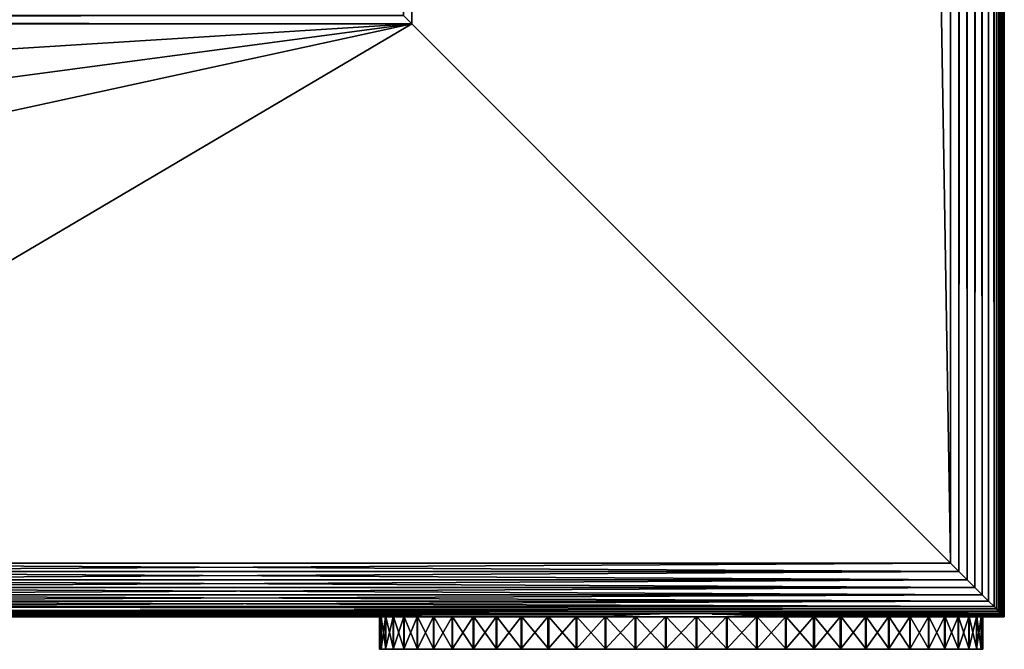
# Model space of a CAD drawing. Extents: x 0 to 451, y 0 to 1621.
# Drawn here: x 384 to 430, y 89 to 118 of the extents above; entities that cross this region are included whole.
import ezdxf

# ---------------------------------------------------------------- set-up
doc = ezdxf.new("R2010")
doc.units = 0
doc.header["$MEASUREMENT"] = 0

msp = doc.modelspace()

# ---------------------------------------------------------------- linework, layer by layer
for points in [[(429.631592, 90.993584, 66.806252), (429.631592, 1620.256958, 66.806252), (429.522491, 91.102661, 66.96946)], [(429.522491, 91.102661, 66.96946), (429.631592, 1620.256958, 66.806252), (429.522491, 1620.147949, 66.96946)], [(429.631592, 1620.256958, 39.193748), (429.631592, 90.993584, 39.193748), (429.522491, 91.102661, 39.03054)], [(429.631592, 1620.256958, 39.193748), (429.522491, 91.102661, 39.03054), (429.522491, 1620.147949, 39.03054)], [(429.727509, 90.897682, 66.634979), (429.727509, 1620.353027, 66.634979), (429.631592, 90.993584, 66.806252)], [(429.631592, 90.993584, 66.806252), (429.727509, 1620.353027, 66.634979), (429.631592, 1620.256958, 66.806252)], [(429.727509, 1620.353027, 39.365021), (429.727509, 90.897682, 39.365021), (429.631592, 90.993584, 39.193748)], [(429.727509, 1620.353027, 39.365021), (429.631592, 90.993584, 39.193748), (429.631592, 1620.256958, 39.193748)], [(429.809692, 90.815483, 66.456711), (429.809692, 1620.435059, 66.456711), (429.727509, 90.897682, 66.634979)], [(429.727509, 90.897682, 66.634979), (429.809692, 1620.435059, 66.456711), (429.727509, 1620.353027, 66.634979)], [(429.809692, 1620.435059, 39.543289), (429.809692, 90.815483, 39.543289), (429.727509, 90.897682, 39.365021)], [(429.809692, 1620.435059, 39.543289), (429.727509, 90.897682, 39.365021), (429.727509, 1620.353027, 39.365021)], [(429.877594, 90.747543, 66.272537), (429.877594, 1620.503052, 66.272537), (429.809692, 90.815483, 66.456711)], [(429.809692, 90.815483, 66.456711), (429.877594, 1620.503052, 66.272537), (429.809692, 1620.435059, 66.456711)], [(429.877594, 1620.503052, 39.727459), (429.877594, 90.747543, 39.727459), (429.809692, 90.815483, 39.543289)], [(429.877594, 1620.503052, 39.727459), (429.809692, 90.815483, 39.543289), (429.809692, 1620.435059, 39.543289)], [(429.930908, 90.694252, 66.083611), (429.930908, 1620.55603, 66.083611), (429.877594, 90.747543, 66.272537)], [(429.877594, 90.747543, 66.272537), (429.930908, 1620.55603, 66.083611), (429.877594, 1620.503052, 66.272537)], [(429.930908, 1620.55603, 39.916389), (429.930908, 90.694252, 39.916389), (429.877594, 90.747543, 39.727459)], [(429.930908, 1620.55603, 39.916389), (429.877594, 90.747543, 39.727459), (429.877594, 1620.503052, 39.727459)], [(429.969208, 90.655983, 65.89109), (429.969208, 1620.593994, 65.89109), (429.930908, 90.694252, 66.083611)], [(429.930908, 90.694252, 66.083611), (429.969208, 1620.593994, 65.89109), (429.930908, 1620.55603, 66.083611)], [(429.969208, 1620.593994, 40.10891), (429.969208, 90.655983, 40.10891), (429.930908, 90.694252, 39.916389)], [(429.969208, 1620.593994, 40.10891), (429.930908, 90.694252, 39.916389), (429.930908, 1620.55603, 39.916389)], [(429.99231, 90.632919, 65.696152), (429.99231, 1620.618042, 65.696152), (429.969208, 90.655983, 65.89109)], [(429.969208, 90.655983, 65.89109), (429.99231, 1620.618042, 65.696152), (429.969208, 1620.593994, 65.89109)], [(429.99231, 1620.618042, 40.303848), (429.99231, 90.632919, 40.303848), (429.969208, 90.655983, 40.10891)], [(429.99231, 1620.618042, 40.303848), (429.969208, 90.655983, 40.10891), (429.969208, 1620.593994, 40.10891)], [(430, 90.625168, 65.5), (430, 1620.625, 65.5), (429.99231, 90.632919, 65.696152)], [(429.99231, 90.632919, 65.696152), (430, 1620.625, 65.5), (429.99231, 1620.618042, 65.696152)], [(430, 1620.625, 40.5), (430, 90.625168, 40.5), (429.99231, 90.632919, 40.303848)], [(430, 1620.625, 40.5), (429.99231, 90.632919, 40.303848), (429.99231, 1620.618042, 40.303848)], [(430, 1620.625, 40.5), (430, 1620.625, 65.5), (430, 90.625168, 40.5)], [(430, 90.625168, 40.5), (430, 1620.625, 65.5), (430, 90.625168, 65.5)], [(429.267792, 91.357407, 67.267769), (429.267792, 1619.892944, 67.267769), (428.969513, 1619.594971, 67.522537)], [(429.267792, 1619.892944, 38.732231), (429.267792, 91.357407, 38.732231), (428.969513, 91.655731, 38.477459)], [(429.267792, 1619.892944, 38.732231), (428.969513, 91.655731, 38.477459), (428.969513, 1619.594971, 38.477459)], [(429.522491, 91.102661, 66.96946), (429.522491, 1620.147949, 66.96946), (429.267792, 1619.892944, 67.267769)], [(429.522491, 1620.147949, 39.03054), (429.522491, 91.102661, 39.03054), (429.267792, 91.357407, 38.732231)], [(429.522491, 1620.147949, 39.03054), (429.267792, 91.357407, 38.732231), (429.267792, 1619.892944, 38.732231)], [(429.522491, 91.102661, 66.96946), (429.267792, 1619.892944, 67.267769), (429.267792, 91.357407, 67.267769)], [(428.969513, 91.655731, 67.522537), (428.969513, 1619.594971, 67.522537), (428.63501, 1619.26001, 67.727524)], [(428.969513, 1619.594971, 38.477459), (428.969513, 91.655731, 38.477459), (428.63501, 91.990227, 38.27248)], [(428.969513, 1619.594971, 38.477459), (428.63501, 91.990227, 38.27248), (428.63501, 1619.26001, 38.27248)], [(429.267792, 91.357407, 67.267769), (428.969513, 1619.594971, 67.522537), (428.969513, 91.655731, 67.522537)], [(428.272491, 92.352631, 67.87764), (428.272491, 1618.897949, 67.87764), (427.891113, 1618.515991, 67.969223)], [(428.272491, 1618.897949, 38.12236), (428.272491, 92.352631, 38.12236), (427.891113, 92.7341, 38.030781)], [(428.272491, 1618.897949, 38.12236), (427.891113, 92.7341, 38.030781), (427.891113, 1618.515991, 38.030781)], [(428.63501, 91.990227, 67.727524), (428.63501, 1619.26001, 67.727524), (428.272491, 1618.897949, 67.87764)], [(428.63501, 1619.26001, 38.27248), (428.63501, 91.990227, 38.27248), (428.272491, 92.352631, 38.12236)], [(428.63501, 1619.26001, 38.27248), (428.272491, 92.352631, 38.12236), (428.272491, 1618.897949, 38.12236)], [(428.63501, 91.990227, 67.727524), (428.272491, 1618.897949, 67.87764), (428.272491, 92.352631, 67.87764)], [(428.969513, 91.655731, 67.522537), (428.63501, 1619.26001, 67.727524), (428.63501, 91.990227, 67.727524)], [(427.891113, 92.7341, 67.969223), (427.891113, 1618.515991, 67.969223), (427.5, 1618.125, 68)], [(427.891113, 1618.515991, 38.030781), (427.891113, 92.7341, 38.030781), (427.5, 93.12516, 38)], [(427.891113, 1618.515991, 38.030781), (427.5, 93.12516, 38), (427.5, 1618.125, 38)], [(428.272491, 92.352631, 67.87764), (427.891113, 1618.515991, 67.969223), (427.891113, 92.7341, 67.969223)], [(427.5, 93.12516, 68), (427.5, 1618.125, 68), (402.5, 118.125198, 68)], [(402.5, 118.125198, 68), (427.5, 1618.125, 68), (402.5, 1593.125, 68)], [(427.5, 93.12516, 38), (402.5, 1593.125, 38), (427.5, 1618.125, 38)], [(427.891113, 92.7341, 67.969223), (427.5, 1618.125, 68), (427.5, 93.12516, 68)], [(402.108887, 1592.734009, 67.969223), (402.5, 118.125198, 68), (402.5, 1593.125, 68)], [(402.108887, 118.516296, 38.030781), (402.5, 1593.125, 38), (402.5, 118.125198, 38)], [(402.5, 118.125198, 38), (402.5, 1593.125, 38), (427.5, 93.12516, 38)], [(402.108887, 1592.734009, 67.969223), (402.108887, 118.516296, 67.969223), (402.5, 118.125198, 68)], [(402.5, 118.125198, 38), (27.499969, 118.125198, 38), (27.891069, 118.516296, 38.030781)], [(402.108887, 118.516296, 67.969223), (27.891069, 118.516296, 67.969223), (27.499969, 118.125198, 68)], [(402.108887, 118.516296, 67.969223), (27.499969, 118.125198, 68), (402.5, 118.125198, 68)], [(402.5, 118.125198, 38), (27.891069, 118.516296, 38.030781), (402.108887, 118.516296, 38.030781)], [(427.5, 93.12516, 39.5), (402.5, 118.125198, 39.5), (2.499998, 93.12516, 39.5)], [(2.499998, 93.12516, 39.5), (402.5, 118.125198, 39.5), (27.499969, 118.125198, 39.5)], [(402.5, 118.125198, 38), (215, 93.12516, 38), (27.499969, 118.125198, 38)], [(27.499969, 118.125198, 68), (215, 93.12516, 68), (402.5, 118.125198, 68)], [(402.5, 118.125198, 38), (287.526703, 93.12516, 38), (215, 93.12516, 38)], [(402.5, 118.125198, 68), (215, 93.12516, 68), (287.526703, 93.12516, 68)], [(360.053314, 93.12516, 38), (287.526703, 93.12516, 38), (402.5, 118.125198, 38)], [(402.5, 118.125198, 68), (287.526703, 93.12516, 68), (360.053314, 93.12516, 68)], [(402.5, 118.125198, 38), (427.5, 93.12516, 38), (360.053314, 93.12516, 38)], [(360.053314, 93.12516, 68), (427.5, 93.12516, 68), (402.5, 118.125198, 68)], [(427.5, 93.12516, 68), (360.053314, 93.12516, 68), (360.053314, 92.7341, 67.969223)], [(427.5, 93.12516, 68), (360.053314, 92.7341, 67.969223), (427.891113, 92.7341, 67.969223)], [(427.891113, 92.7341, 38.030781), (360.053314, 92.7341, 38.030781), (360.053314, 93.12516, 38)], [(427.891113, 92.7341, 38.030781), (360.053314, 93.12516, 38), (427.5, 93.12516, 38)], [(427.891113, 92.7341, 67.969223), (360.053314, 92.7341, 67.969223), (360.053314, 92.352631, 67.87764)], [(427.891113, 92.7341, 67.969223), (360.053314, 92.352631, 67.87764), (428.272491, 92.352631, 67.87764)], [(428.272491, 92.352631, 38.12236), (360.053314, 92.352631, 38.12236), (360.053314, 92.7341, 38.030781)], [(428.272491, 92.352631, 38.12236), (360.053314, 92.7341, 38.030781), (427.891113, 92.7341, 38.030781)], [(428.272491, 92.352631, 67.87764), (360.053314, 92.352631, 67.87764), (360.053314, 91.990227, 67.727524)], [(428.272491, 92.352631, 67.87764), (360.053314, 91.990227, 67.727524), (428.63501, 91.990227, 67.727524)], [(428.63501, 91.990227, 38.27248), (360.053314, 91.990227, 38.27248), (360.053314, 92.352631, 38.12236)], [(428.63501, 91.990227, 38.27248), (360.053314, 92.352631, 38.12236), (428.272491, 92.352631, 38.12236)], [(428.63501, 91.990227, 67.727524), (360.053314, 91.990227, 67.727524), (360.053314, 91.655731, 67.522537)], [(428.63501, 91.990227, 67.727524), (360.053314, 91.655731, 67.522537), (428.969513, 91.655731, 67.522537)], [(428.969513, 91.655731, 38.477459), (360.053314, 91.655731, 38.477459), (360.053314, 91.990227, 38.27248)], [(428.969513, 91.655731, 38.477459), (360.053314, 91.990227, 38.27248), (428.63501, 91.990227, 38.27248)], [(428.969513, 91.655731, 67.522537), (360.053314, 91.655731, 67.522537), (360.053314, 91.357407, 67.267769)], [(428.969513, 91.655731, 67.522537), (360.053314, 91.357407, 67.267769), (429.267792, 91.357407, 67.267769)], [(429.267792, 91.357407, 38.732231), (360.053314, 91.357407, 38.732231), (360.053314, 91.655731, 38.477459)], [(429.267792, 91.357407, 38.732231), (360.053314, 91.655731, 38.477459), (428.969513, 91.655731, 38.477459)], [(429.267792, 91.357407, 67.267769), (360.053314, 91.357407, 67.267769), (360.053314, 91.102661, 66.96946)], [(429.267792, 91.357407, 67.267769), (360.053314, 91.102661, 66.96946), (429.522491, 91.102661, 66.96946)], [(429.522491, 91.102661, 39.03054), (360.053314, 91.102661, 39.03054), (360.053314, 91.357407, 38.732231)], [(429.522491, 91.102661, 39.03054), (360.053314, 91.357407, 38.732231), (429.267792, 91.357407, 38.732231)], [(429.522491, 91.102661, 66.96946), (360.053314, 91.102661, 66.96946), (429.631592, 90.993584, 66.806252)], [(429.631592, 90.993584, 66.806252), (360.053314, 91.102661, 66.96946), (360.053314, 90.897682, 66.634979)], [(429.631592, 90.993584, 39.193748), (360.053314, 90.897682, 39.365021), (360.053314, 91.102661, 39.03054)], [(429.631592, 90.993584, 39.193748), (360.053314, 91.102661, 39.03054), (429.522491, 91.102661, 39.03054)], [(429.631592, 90.993584, 66.806252), (360.053314, 90.897682, 66.634979), (429.727509, 90.897682, 66.634979)], [(429.727509, 90.897682, 39.365021), (360.053314, 90.897682, 39.365021), (429.631592, 90.993584, 39.193748)], [(287.526703, 90.625168, 65.5), (401.377808, 90.625168, 54.639561), (360.053314, 90.625168, 65.5)], [(360.053314, 90.625168, 40.5), (401.398407, 90.625168, 52.41151), (287.526703, 90.625168, 40.5)], [(287.526703, 90.625168, 65.5), (287.526703, 90.625168, 40.5), (401.377808, 90.625168, 54.639561)], [(401.377808, 90.625168, 54.639561), (287.526703, 90.625168, 40.5), (401.398407, 90.625168, 52.41151)], [(415.287506, 90.793488, 66.401711), (429.727509, 90.897682, 66.634979), (360.053314, 90.897682, 66.634979)], [(415.287506, 90.793488, 66.401711), (360.053314, 90.897682, 66.634979), (413.381805, 90.747543, 66.272537)], [(413.381805, 90.747543, 66.272537), (360.053314, 90.897682, 66.634979), (360.053314, 90.747543, 66.272537)], [(429.727509, 90.897682, 39.365021), (415.004486, 90.774117, 39.650002), (360.053314, 90.897682, 39.365021)], [(360.053314, 90.897682, 39.365021), (415.004486, 90.774117, 39.650002), (413.563995, 90.747543, 39.727459)], [(360.053314, 90.897682, 39.365021), (413.563995, 90.747543, 39.727459), (360.053314, 90.747543, 39.727459)], [(413.381805, 90.747543, 66.272537), (360.053314, 90.747543, 66.272537), (411.518494, 90.655983, 65.89109)], [(411.518494, 90.655983, 65.89109), (360.053314, 90.747543, 66.272537), (360.053314, 90.655983, 65.89109)], [(360.053314, 90.747543, 39.727459), (413.563995, 90.747543, 39.727459), (411.529785, 90.655983, 40.10891)], [(360.053314, 90.747543, 39.727459), (411.529785, 90.655983, 40.10891), (360.053314, 90.655983, 40.10891)], [(360.053314, 90.655983, 65.89109), (360.053314, 90.625168, 65.5), (410.3125, 90.625168, 65.5)], [(411.518494, 90.655983, 65.89109), (360.053314, 90.655983, 65.89109), (410.433289, 90.62558, 65.544617)], [(410.433289, 90.62558, 65.544617), (360.053314, 90.655983, 65.89109), (410.3125, 90.625168, 65.5)], [(360.053314, 90.655983, 40.10891), (411.529785, 90.655983, 40.10891), (410.3125, 90.625168, 40.5)], [(360.053314, 90.655983, 40.10891), (410.3125, 90.625168, 40.5), (360.053314, 90.625168, 40.5)], [(404.975311, 90.625168, 61.816368), (406.544708, 90.625168, 63.33102), (360.053314, 90.625168, 65.5)], [(360.053314, 90.625168, 65.5), (406.544708, 90.625168, 63.33102), (408.339691, 90.625168, 64.569923)], [(360.053314, 90.625168, 65.5), (408.339691, 90.625168, 64.569923), (410.3125, 90.625168, 65.5)], [(360.053314, 90.625168, 65.5), (401.377808, 90.625168, 54.639561), (401.638214, 90.625168, 56.116791)], [(401.638214, 90.625168, 56.116791), (402.674103, 90.625168, 58.127819), (360.053314, 90.625168, 65.5)], [(360.053314, 90.625168, 65.5), (402.674103, 90.625168, 58.127819), (403.673492, 90.625168, 60.066399)], [(360.053314, 90.625168, 65.5), (403.673492, 90.625168, 60.066399), (404.975311, 90.625168, 61.816368)], [(410.3125, 90.625168, 40.5), (408.269287, 90.625168, 41.470879), (360.053314, 90.625168, 40.5)], [(360.053314, 90.625168, 40.5), (408.269287, 90.625168, 41.470879), (406.419403, 90.625168, 42.772789)], [(360.053314, 90.625168, 40.5), (406.419403, 90.625168, 42.772789), (404.829987, 90.625168, 44.334358)], [(401.76709, 90.625168, 50.214081), (401.398407, 90.625168, 52.41151), (360.053314, 90.625168, 40.5)], [(404.829987, 90.625168, 44.334358), (403.504303, 90.625168, 46.125221), (360.053314, 90.625168, 40.5)], [(360.053314, 90.625168, 40.5), (403.504303, 90.625168, 46.125221), (402.474915, 90.625168, 48.10133)], [(360.053314, 90.625168, 40.5), (402.474915, 90.625168, 48.10133), (401.76709, 90.625168, 50.214081)], [(401.069794, 90.625168, 51.60363), (401.069794, 89.125221, 51.60363), (401, 89.125221, 53.020088)], [(401.069794, 90.625168, 51.60363), (401, 89.125221, 53.020088), (401, 90.625168, 53.020088)], [(401, 90.625168, 53.020088), (401, 89.125221, 53.020088), (401.073914, 89.125221, 54.43634)], [(401, 90.625168, 53.020088), (401.073914, 89.125221, 54.43634), (401.073914, 90.625168, 54.43634)], [(401.282501, 90.625168, 50.2015), (401.282501, 89.125221, 50.2015), (401.069794, 89.125221, 51.60363)], [(401.282501, 90.625168, 50.2015), (401.069794, 89.125221, 51.60363), (401.069794, 90.625168, 51.60363)], [(401.073914, 90.625168, 54.43634), (401.073914, 89.125221, 54.43634), (401.290588, 89.125221, 55.837849)], [(401.073914, 90.625168, 54.43634), (401.290588, 89.125221, 55.837849), (401.290588, 90.625168, 55.837849)], [(401.635986, 90.625168, 48.828091), (401.635986, 89.125221, 48.828091), (401.282501, 89.125221, 50.2015)], [(401.635986, 90.625168, 48.828091), (401.282501, 89.125221, 50.2015), (401.282501, 90.625168, 50.2015)], [(401.290588, 90.625168, 55.837849), (401.290588, 89.125221, 55.837849), (401.648102, 89.125221, 57.210251)], [(401.290588, 90.625168, 55.837849), (401.648102, 89.125221, 57.210251), (401.648102, 90.625168, 57.210251)], [(402.126709, 90.625168, 47.49749), (402.126709, 89.125221, 47.49749), (401.635986, 89.125221, 48.828091)], [(402.126709, 90.625168, 47.49749), (401.635986, 89.125221, 48.828091), (401.635986, 90.625168, 48.828091)], [(401.638214, 90.625168, 56.116791), (402.003601, 90.625168, 56.052368), (402.674103, 90.625168, 58.127819)], [(401.648102, 90.625168, 57.210251), (401.648102, 89.125221, 57.210251), (402.142487, 89.125221, 58.53944)], [(401.648102, 90.625168, 57.210251), (402.142487, 89.125221, 58.53944), (402.142487, 90.625168, 58.53944)], [(402.74939, 90.625168, 46.223351), (402.74939, 89.125221, 46.223351), (402.126709, 89.125221, 47.49749)], [(402.74939, 90.625168, 46.223351), (402.126709, 89.125221, 47.49749), (402.126709, 90.625168, 47.49749)], [(402.142487, 90.625168, 58.53944), (402.142487, 89.125221, 58.53944), (402.76889, 89.125221, 59.81179)], [(402.142487, 90.625168, 58.53944), (402.76889, 89.125221, 59.81179), (402.76889, 90.625168, 59.81179)], [(403.497803, 90.625168, 45.018742), (403.497803, 89.125221, 45.018742), (402.74939, 89.125221, 46.223351)], [(403.497803, 90.625168, 45.018742), (402.74939, 89.125221, 46.223351), (402.74939, 90.625168, 46.223351)], [(402.76889, 90.625168, 59.81179), (402.76889, 89.125221, 59.81179), (403.520813, 89.125221, 61.01424)], [(402.76889, 90.625168, 59.81179), (403.520813, 89.125221, 61.01424), (403.520813, 90.625168, 61.01424)], [(404.364288, 90.625168, 43.896042), (404.364288, 89.125221, 43.896042), (403.497803, 89.125221, 45.018742)], [(404.364288, 90.625168, 43.896042), (403.497803, 89.125221, 45.018742), (403.497803, 90.625168, 45.018742)], [(403.520813, 90.625168, 61.01424), (403.520813, 89.125221, 61.01424), (404.390503, 89.125221, 62.134449)], [(403.520813, 90.625168, 61.01424), (404.390503, 89.125221, 62.134449), (404.390503, 90.625168, 62.134449)], [(405.339905, 90.625168, 42.866749), (405.339905, 89.125221, 42.866749), (404.364288, 89.125221, 43.896042)], [(405.339905, 90.625168, 42.866749), (404.364288, 89.125221, 43.896042), (404.364288, 90.625168, 43.896042)], [(404.390503, 90.625168, 62.134449), (404.390503, 89.125221, 62.134449), (405.368988, 89.125221, 63.160931)], [(404.390503, 90.625168, 62.134449), (405.368988, 89.125221, 63.160931), (405.368988, 90.625168, 63.160931)], [(406.414612, 90.625168, 41.941448), (406.414612, 89.125221, 41.941448), (405.339905, 89.125221, 42.866749)], [(406.414612, 90.625168, 41.941448), (405.339905, 89.125221, 42.866749), (405.339905, 90.625168, 42.866749)], [(405.368988, 90.625168, 63.160931), (405.368988, 89.125221, 63.160931), (406.446411, 89.125221, 64.083153)], [(405.368988, 90.625168, 63.160931), (406.446411, 89.125221, 64.083153), (406.446411, 90.625168, 64.083153)], [(407.577393, 90.625168, 41.12962), (407.577393, 89.125221, 41.12962), (406.414612, 89.125221, 41.941448)], [(407.577393, 90.625168, 41.12962), (406.414612, 89.125221, 41.941448), (406.414612, 90.625168, 41.941448)], [(406.446411, 90.625168, 64.083153), (406.446411, 89.125221, 64.083153), (407.611511, 89.125221, 64.891632)], [(406.446411, 90.625168, 64.083153), (407.611511, 89.125221, 64.891632), (407.611511, 90.625168, 64.891632)], [(408.816406, 90.625168, 40.439602), (408.816406, 89.125221, 40.439602), (407.577393, 89.125221, 41.12962)], [(408.816406, 90.625168, 40.439602), (407.577393, 89.125221, 41.12962), (407.577393, 90.625168, 41.12962)], [(407.611511, 90.625168, 64.891632), (407.611511, 89.125221, 64.891632), (408.852509, 89.125221, 65.578102)], [(407.611511, 90.625168, 64.891632), (408.852509, 89.125221, 65.578102), (408.852509, 90.625168, 65.578102)], [(410.118896, 90.625168, 39.87846), (410.118896, 89.125221, 39.87846), (408.816406, 89.125221, 40.439602)], [(410.118896, 90.625168, 39.87846), (408.816406, 89.125221, 40.439602), (408.816406, 90.625168, 40.439602)], [(408.852509, 90.625168, 65.578102), (408.852509, 89.125221, 65.578102), (410.156586, 89.125221, 66.13549)], [(408.852509, 90.625168, 65.578102), (410.156586, 89.125221, 66.13549), (410.156586, 90.625168, 66.13549)], [(411.471405, 90.625168, 39.451969), (411.471405, 89.125221, 39.451969), (410.118896, 89.125221, 39.87846)], [(411.471405, 90.625168, 39.451969), (410.118896, 89.125221, 39.87846), (410.118896, 90.625168, 39.87846)], [(410.156586, 90.625168, 66.13549), (410.156586, 89.125221, 66.13549), (411.510315, 89.125221, 66.558098)], [(410.156586, 90.625168, 66.13549), (411.510315, 89.125221, 66.558098), (411.510315, 90.625168, 66.558098)], [(412.860107, 90.625168, 39.164501), (412.860107, 89.125221, 39.164501), (411.471405, 89.125221, 39.451969)], [(412.860107, 90.625168, 39.164501), (411.471405, 89.125221, 39.451969), (411.471405, 90.625168, 39.451969)], [(411.510315, 90.625168, 66.558098), (411.510315, 89.125221, 66.558098), (412.899902, 89.125221, 66.841583)], [(411.510315, 90.625168, 66.558098), (412.899902, 89.125221, 66.841583), (412.899902, 90.625168, 66.841583)], [(414.270813, 90.625168, 39.019001), (414.270813, 89.125221, 39.019001), (412.860107, 89.125221, 39.164501)], [(414.270813, 90.625168, 39.019001), (412.860107, 89.125221, 39.164501), (412.860107, 90.625168, 39.164501)], [(412.899902, 90.625168, 66.841583), (412.899902, 89.125221, 66.841583), (414.311005, 89.125221, 66.983032)], [(412.899902, 90.625168, 66.841583), (414.311005, 89.125221, 66.983032), (414.311005, 90.625168, 66.983032)], [(415.688995, 90.625168, 39.01696), (415.688995, 89.125221, 39.01696), (414.270813, 89.125221, 39.019001)], [(415.688995, 90.625168, 39.01696), (414.270813, 89.125221, 39.019001), (414.270813, 90.625168, 39.019001)], [(414.311005, 90.625168, 66.983032), (414.311005, 89.125221, 66.983032), (415.729095, 89.125221, 66.981003)], [(414.311005, 90.625168, 66.983032), (415.729095, 89.125221, 66.981003), (415.729095, 90.625168, 66.981003)], [(429.727509, 90.897682, 39.365021), (416.436005, 90.747543, 39.727459), (415.004486, 90.774117, 39.650002)], [(417.204712, 90.747543, 66.272537), (429.727509, 90.897682, 66.634979), (415.287506, 90.793488, 66.401711)], [(417.100098, 90.625168, 39.158409), (417.100098, 89.125221, 39.158409), (415.688995, 89.125221, 39.01696)], [(417.100098, 90.625168, 39.158409), (415.688995, 89.125221, 39.01696), (415.688995, 90.625168, 39.01696)], [(415.729095, 90.625168, 66.981003), (415.729095, 89.125221, 66.981003), (417.139801, 89.125221, 66.835503)], [(415.729095, 90.625168, 66.981003), (417.139801, 89.125221, 66.835503), (417.139801, 90.625168, 66.835503)], [(429.809692, 90.815483, 39.543289), (416.436005, 90.747543, 39.727459), (429.727509, 90.897682, 39.365021)], [(429.877594, 90.747543, 39.727459), (416.436005, 90.747543, 39.727459), (429.809692, 90.815483, 39.543289)], [(418.981689, 90.705872, 39.86993), (418.858612, 90.638649, 40.184872), (416.436005, 90.747543, 39.727459)], [(418.981689, 90.705872, 39.86993), (416.436005, 90.747543, 39.727459), (429.877594, 90.747543, 39.727459)], [(418.489685, 90.625168, 39.441898), (418.489685, 89.125221, 39.441898), (417.100098, 89.125221, 39.158409)], [(418.489685, 90.625168, 39.441898), (417.100098, 89.125221, 39.158409), (417.100098, 90.625168, 39.158409)], [(417.139801, 90.625168, 66.835503), (417.139801, 89.125221, 66.835503), (418.528595, 89.125221, 66.548027)], [(417.139801, 90.625168, 66.835503), (418.528595, 89.125221, 66.548027), (418.528595, 90.625168, 66.548027)], [(417.204712, 90.747543, 66.272537), (429.809692, 90.815483, 66.456711), (429.727509, 90.897682, 66.634979)], [(429.877594, 90.747543, 66.272537), (429.809692, 90.815483, 66.456711), (417.204712, 90.747543, 66.272537)], [(419.067902, 90.655983, 65.89109), (429.877594, 90.747543, 66.272537), (417.204712, 90.747543, 66.272537)], [(419.843414, 90.625168, 39.864498), (419.843414, 89.125221, 39.864498), (418.489685, 89.125221, 39.441898)], [(419.843414, 90.625168, 39.864498), (418.489685, 89.125221, 39.441898), (418.489685, 90.625168, 39.441898)], [(418.528595, 90.625168, 66.548027), (418.528595, 89.125221, 66.548027), (419.881104, 89.125221, 66.121536)], [(418.528595, 90.625168, 66.548027), (419.881104, 89.125221, 66.121536), (419.881104, 90.625168, 66.121536)], [(419.643097, 90.655678, 40.110722), (418.981689, 90.705872, 39.86993), (429.877594, 90.747543, 39.727459)], [(419.067902, 90.655983, 65.89109), (429.930908, 90.694252, 66.083611), (429.877594, 90.747543, 66.272537)], [(429.969208, 90.655983, 65.89109), (429.930908, 90.694252, 66.083611), (419.067902, 90.655983, 65.89109)], [(429.969208, 90.655983, 65.89109), (419.067902, 90.655983, 65.89109), (429.99231, 90.632919, 65.696152)], [(429.99231, 90.632919, 65.696152), (419.067902, 90.655983, 65.89109), (420.273987, 90.625168, 65.5)], [(429.930908, 90.694252, 39.916389), (419.643097, 90.655678, 40.110722), (429.877594, 90.747543, 39.727459)], [(429.969208, 90.655983, 40.10891), (419.643097, 90.655678, 40.110722), (429.930908, 90.694252, 39.916389)], [(429.969208, 90.655983, 40.10891), (420.391205, 90.627907, 40.383049), (419.643097, 90.655678, 40.110722)], [(421.147491, 90.625168, 40.421902), (421.147491, 89.125221, 40.421902), (419.843414, 89.125221, 39.864498)], [(421.147491, 90.625168, 40.421902), (419.843414, 89.125221, 39.864498), (419.843414, 90.625168, 39.864498)], [(419.881104, 90.625168, 66.121536), (419.881104, 89.125221, 66.121536), (421.183502, 89.125221, 65.560402)], [(419.881104, 90.625168, 66.121536), (421.183502, 89.125221, 65.560402), (421.183502, 90.625168, 65.560402)], [(429.99231, 90.632919, 65.696152), (420.273987, 90.625168, 65.5), (430, 90.625168, 65.5)], [(420.273987, 90.625168, 65.5), (421.797211, 90.625168, 64.825523), (430, 90.625168, 65.5)], [(420.625092, 90.625168, 40.5), (420.391205, 90.627907, 40.383049), (429.969208, 90.655983, 40.10891)], [(429.99231, 90.632919, 40.303848), (420.625092, 90.625168, 40.5), (429.969208, 90.655983, 40.10891)], [(429.99231, 90.632919, 40.303848), (430, 90.625168, 40.5), (420.625092, 90.625168, 40.5)], [(430, 90.625168, 40.5), (422.487915, 90.625168, 41.641411), (420.625092, 90.625168, 40.5)], [(422.388397, 90.625168, 41.10836), (422.388397, 89.125221, 41.10836), (421.147491, 89.125221, 40.421902)], [(422.388397, 90.625168, 41.10836), (421.147491, 89.125221, 40.421902), (421.147491, 90.625168, 40.421902)], [(421.183502, 90.625168, 65.560402), (421.183502, 89.125221, 65.560402), (422.422485, 89.125221, 64.870377)], [(421.183502, 90.625168, 65.560402), (422.422485, 89.125221, 64.870377), (422.422485, 90.625168, 64.870377)], [(430, 90.625168, 65.5), (421.797211, 90.625168, 64.825523), (423.230988, 90.625168, 63.97739)], [(423.553589, 90.625168, 41.916851), (423.553589, 89.125221, 41.916851), (422.388397, 89.125221, 41.10836)], [(423.553589, 90.625168, 41.916851), (422.388397, 89.125221, 41.10836), (422.388397, 90.625168, 41.10836)], [(422.422485, 90.625168, 64.870377), (422.422485, 89.125221, 64.870377), (423.585297, 89.125221, 64.058548)], [(422.422485, 90.625168, 64.870377), (423.585297, 89.125221, 64.058548), (423.585297, 90.625168, 64.058548)], [(430, 90.625168, 40.5), (424.153687, 90.625168, 43.054932), (422.487915, 90.625168, 41.641411)], [(430, 90.625168, 65.5), (423.230988, 90.625168, 63.97739), (424.380096, 90.625168, 63.013279)], [(424.631012, 90.625168, 42.839069), (424.631012, 89.125221, 42.839069), (423.553589, 89.125221, 41.916851)], [(424.631012, 90.625168, 42.839069), (423.553589, 89.125221, 41.916851), (423.553589, 90.625168, 41.916851)], [(423.585297, 90.625168, 64.058548), (423.585297, 89.125221, 64.058548), (424.660095, 89.125221, 63.133251)], [(423.585297, 90.625168, 64.058548), (424.660095, 89.125221, 63.133251), (424.660095, 90.625168, 63.133251)], [(424.380096, 90.625168, 63.013279), (424.141602, 90.625168, 62.729), (430, 90.625168, 65.5)], [(430, 90.625168, 65.5), (424.141602, 90.625168, 62.729), (425.616791, 90.625168, 61.093578)], [(425.583099, 90.625168, 44.70713), (424.153687, 90.625168, 43.054932), (430, 90.625168, 40.5)], [(425.609497, 90.625168, 43.865551), (425.609497, 89.125221, 43.865551), (424.631012, 89.125221, 42.839069)], [(425.609497, 90.625168, 43.865551), (424.631012, 89.125221, 42.839069), (424.631012, 90.625168, 42.839069)], [(424.660095, 90.625168, 63.133251), (424.660095, 89.125221, 63.133251), (425.635712, 89.125221, 62.103958)], [(424.660095, 90.625168, 63.133251), (425.635712, 89.125221, 62.103958), (425.635712, 90.625168, 62.103958)], [(430, 90.625168, 40.5), (426.742188, 90.625168, 46.558949), (425.583099, 90.625168, 44.70713)], [(426.479187, 90.625168, 44.98576), (426.479187, 89.125221, 44.98576), (425.609497, 89.125221, 43.865551)], [(426.479187, 90.625168, 44.98576), (425.609497, 89.125221, 43.865551), (425.609497, 90.625168, 43.865551)], [(430, 90.625168, 65.5), (425.616791, 90.625168, 61.093578), (426.803009, 90.625168, 59.237881)], [(425.635712, 90.625168, 62.103958), (425.635712, 89.125221, 62.103958), (426.502106, 89.125221, 60.981258)], [(425.635712, 90.625168, 62.103958), (426.502106, 89.125221, 60.981258), (426.502106, 90.625168, 60.981258)], [(427.23111, 90.625168, 46.18821), (427.23111, 89.125221, 46.18821), (426.479187, 89.125221, 44.98576)], [(427.23111, 90.625168, 46.18821), (426.479187, 89.125221, 44.98576), (426.479187, 90.625168, 44.98576)], [(426.502106, 90.625168, 60.981258), (426.502106, 89.125221, 60.981258), (427.25061, 89.125221, 59.776649)], [(426.502106, 90.625168, 60.981258), (427.25061, 89.125221, 59.776649), (427.25061, 90.625168, 59.776649)], [(430, 90.625168, 40.5), (427.60379, 90.625168, 48.566589), (426.742188, 90.625168, 46.558949)], [(426.803009, 90.625168, 59.237881), (427.667999, 90.625168, 57.212399), (430, 90.625168, 65.5)], [(427.857513, 90.625168, 47.46056), (427.857513, 89.125221, 47.46056), (427.23111, 89.125221, 46.18821)], [(427.857513, 90.625168, 47.46056), (427.23111, 89.125221, 46.18821), (427.23111, 90.625168, 46.18821)], [(427.25061, 90.625168, 59.776649), (427.25061, 89.125221, 59.776649), (427.873291, 89.125221, 58.50251)], [(427.25061, 90.625168, 59.776649), (427.873291, 89.125221, 58.50251), (427.873291, 90.625168, 58.50251)], [(428.147308, 90.625168, 50.682579), (427.60379, 90.625168, 48.566589), (430, 90.625168, 40.5)], [(427.667999, 90.625168, 57.212399), (428.188202, 90.625168, 55.072269), (430, 90.625168, 65.5)], [(428.351898, 90.625168, 48.789749), (428.351898, 89.125221, 48.789749), (427.857513, 89.125221, 47.46056)], [(428.351898, 90.625168, 48.789749), (427.857513, 89.125221, 47.46056), (427.857513, 90.625168, 47.46056)], [(427.873291, 90.625168, 58.50251), (427.873291, 89.125221, 58.50251), (428.363892, 89.125221, 57.171909)], [(427.873291, 90.625168, 58.50251), (428.363892, 89.125221, 57.171909), (428.363892, 90.625168, 57.171909)], [(430, 90.625168, 40.5), (428.349396, 90.625168, 52.875729), (428.147308, 90.625168, 50.682579)], [(430, 90.625168, 65.5), (428.188202, 90.625168, 55.072269), (428.349396, 90.625168, 52.875729)], [(430, 90.625168, 65.5), (428.349396, 90.625168, 52.875729), (430, 90.625168, 40.5)], [(428.70929, 90.625168, 50.16214), (428.351898, 89.125221, 48.789749), (428.351898, 90.625168, 48.789749)], [(428.70929, 90.625168, 50.16214), (428.70929, 89.125221, 50.16214), (428.351898, 89.125221, 48.789749)], [(428.363892, 90.625168, 57.171909), (428.363892, 89.125221, 57.171909), (428.717407, 89.125221, 55.7985)], [(428.363892, 90.625168, 57.171909), (428.717407, 89.125221, 55.7985), (428.717407, 90.625168, 55.7985)], [(428.926086, 90.625168, 51.56366), (428.926086, 89.125221, 51.56366), (428.70929, 89.125221, 50.16214)], [(428.926086, 90.625168, 51.56366), (428.70929, 89.125221, 50.16214), (428.70929, 90.625168, 50.16214)], [(428.717407, 90.625168, 55.7985), (428.717407, 89.125221, 55.7985), (428.930206, 89.125221, 54.396358)], [(428.717407, 90.625168, 55.7985), (428.930206, 89.125221, 54.396358), (428.930206, 90.625168, 54.396358)], [(429, 90.625168, 52.979912), (429, 89.125221, 52.979912), (428.926086, 89.125221, 51.56366)], [(429, 90.625168, 52.979912), (428.926086, 89.125221, 51.56366), (428.926086, 90.625168, 51.56366)], [(428.930206, 90.625168, 54.396358), (428.930206, 89.125221, 54.396358), (429, 89.125221, 52.979912)], [(428.930206, 90.625168, 54.396358), (429, 89.125221, 52.979912), (429, 90.625168, 52.979912)], [(403.000885, 89.125221, 52.849491), (401.073914, 89.125221, 54.43634), (401, 89.125221, 53.020088)], [(403.000885, 89.125221, 52.849491), (401, 89.125221, 53.020088), (403.087494, 89.125221, 51.55304)], [(403.087494, 89.125221, 51.55304), (401, 89.125221, 53.020088), (401.069794, 89.125221, 51.60363)], [(403.087494, 89.125221, 51.55304), (401.069794, 89.125221, 51.60363), (403.313812, 89.125221, 50.27356)], [(403.313812, 89.125221, 50.27356), (401.069794, 89.125221, 51.60363), (401.282501, 89.125221, 50.2015)], [(403.054993, 89.125221, 54.14769), (401.290588, 89.125221, 55.837849), (401.073914, 89.125221, 54.43634)], [(403.054993, 89.125221, 54.14769), (401.073914, 89.125221, 54.43634), (403.000885, 89.125221, 52.849491)], [(403.313812, 89.125221, 50.27356), (401.282501, 89.125221, 50.2015), (403.677094, 89.125221, 49.026051)], [(403.677094, 89.125221, 49.026051), (401.282501, 89.125221, 50.2015), (401.635986, 89.125221, 48.828091)], [(403.249115, 89.125221, 55.432449), (401.648102, 89.125221, 57.210251), (401.290588, 89.125221, 55.837849)], [(403.249115, 89.125221, 55.432449), (401.290588, 89.125221, 55.837849), (403.054993, 89.125221, 54.14769)], [(403.677094, 89.125221, 49.026051), (401.635986, 89.125221, 48.828091), (404.173096, 89.125221, 47.825119)], [(404.173096, 89.125221, 47.825119), (401.635986, 89.125221, 48.828091), (402.126709, 89.125221, 47.49749)], [(403.580994, 89.125221, 56.688679), (402.142487, 89.125221, 58.53944), (401.648102, 89.125221, 57.210251)], [(403.580994, 89.125221, 56.688679), (401.648102, 89.125221, 57.210251), (403.249115, 89.125221, 55.432449)], [(404.173096, 89.125221, 47.825119), (402.126709, 89.125221, 47.49749), (404.796112, 89.125221, 46.684872)], [(402.126709, 89.125221, 47.49749), (402.74939, 89.125221, 46.223351), (404.796112, 89.125221, 46.684872)], [(404.046692, 89.125221, 57.901669), (402.76889, 89.125221, 59.81179), (402.142487, 89.125221, 58.53944)], [(404.046692, 89.125221, 57.901669), (402.142487, 89.125221, 58.53944), (403.580994, 89.125221, 56.688679)], [(404.796112, 89.125221, 46.684872), (402.74939, 89.125221, 46.223351), (403.497803, 89.125221, 45.018742)], [(404.6409, 89.125221, 59.05719), (403.520813, 89.125221, 61.01424), (402.76889, 89.125221, 59.81179)], [(404.6409, 89.125221, 59.05719), (402.76889, 89.125221, 59.81179), (404.046692, 89.125221, 57.901669)], [(404.796112, 89.125221, 46.684872), (403.497803, 89.125221, 45.018742), (405.538696, 89.125221, 45.61866)], [(405.538696, 89.125221, 45.61866), (403.497803, 89.125221, 45.018742), (404.364288, 89.125221, 43.896042)], [(405.356506, 89.125221, 60.141701), (404.390503, 89.125221, 62.134449), (403.520813, 89.125221, 61.01424)], [(405.356506, 89.125221, 60.141701), (403.520813, 89.125221, 61.01424), (404.6409, 89.125221, 59.05719)], [(405.538696, 89.125221, 45.61866), (404.364288, 89.125221, 43.896042), (406.392212, 89.125221, 44.638981)], [(406.392212, 89.125221, 44.638981), (404.364288, 89.125221, 43.896042), (405.339905, 89.125221, 42.866749)], [(406.185211, 89.125221, 61.142471), (405.368988, 89.125221, 63.160931), (404.390503, 89.125221, 62.134449)], [(406.185211, 89.125221, 61.142471), (404.390503, 89.125221, 62.134449), (405.356506, 89.125221, 60.141701)], [(406.392212, 89.125221, 44.638981), (405.339905, 89.125221, 42.866749), (407.34671, 89.125221, 43.757332)], [(407.34671, 89.125221, 43.757332), (405.339905, 89.125221, 42.866749), (406.414612, 89.125221, 41.941448)], [(407.117188, 89.125221, 62.047779), (406.446411, 89.125221, 64.083153), (405.368988, 89.125221, 63.160931)], [(407.117188, 89.125221, 62.047779), (405.368988, 89.125221, 63.160931), (406.185211, 89.125221, 61.142471)], [(407.34671, 89.125221, 43.757332), (406.414612, 89.125221, 41.941448), (408.390808, 89.125221, 42.984051)], [(408.390808, 89.125221, 42.984051), (406.414612, 89.125221, 41.941448), (407.577393, 89.125221, 41.12962)], [(408.141693, 89.125221, 62.847019), (407.611511, 89.125221, 64.891632), (406.446411, 89.125221, 64.083153)], [(408.141693, 89.125221, 62.847019), (406.446411, 89.125221, 64.083153), (407.117188, 89.125221, 62.047779)], [(408.390808, 89.125221, 42.984051), (407.577393, 89.125221, 41.12962), (409.512512, 89.125221, 42.32819)], [(409.512512, 89.125221, 42.32819), (407.577393, 89.125221, 41.12962), (408.816406, 89.125221, 40.439602)], [(409.24649, 89.125221, 63.530811), (408.852509, 89.125221, 65.578102), (407.611511, 89.125221, 64.891632)], [(409.24649, 89.125221, 63.530811), (407.611511, 89.125221, 64.891632), (408.141693, 89.125221, 62.847019)], [(409.512512, 89.125221, 42.32819), (408.816406, 89.125221, 40.439602), (410.698486, 89.125221, 41.79744)], [(410.698486, 89.125221, 41.79744), (408.816406, 89.125221, 40.439602), (410.118896, 89.125221, 39.87846)], [(410.156586, 89.125221, 66.13549), (408.852509, 89.125221, 65.578102), (409.24649, 89.125221, 63.530811)], [(410.418915, 89.125221, 64.091133), (410.156586, 89.125221, 66.13549), (409.24649, 89.125221, 63.530811)], [(410.698486, 89.125221, 41.79744), (410.118896, 89.125221, 39.87846), (411.934906, 89.125221, 41.398041)], [(411.934906, 89.125221, 41.398041), (410.118896, 89.125221, 39.87846), (411.471405, 89.125221, 39.451969)], [(410.418915, 89.125221, 64.091133), (411.510315, 89.125221, 66.558098), (410.156586, 89.125221, 66.13549)], [(411.644897, 89.125221, 64.521423), (411.510315, 89.125221, 66.558098), (410.418915, 89.125221, 64.091133)], [(411.934906, 89.125221, 41.398041), (411.471405, 89.125221, 39.451969), (413.207306, 89.125221, 41.134659)], [(413.207306, 89.125221, 41.134659), (411.471405, 89.125221, 39.451969), (412.860107, 89.125221, 39.164501)], [(411.644897, 89.125221, 64.521423), (412.899902, 89.125221, 66.841583), (411.510315, 89.125221, 66.558098)], [(412.910187, 89.125221, 64.816643), (412.899902, 89.125221, 66.841583), (411.644897, 89.125221, 64.521423)], [(413.207306, 89.125221, 41.134659), (412.860107, 89.125221, 39.164501), (414.500702, 89.125221, 41.010391)], [(414.500702, 89.125221, 41.010391), (412.860107, 89.125221, 39.164501), (414.270813, 89.125221, 39.019001)], [(412.910187, 89.125221, 64.816643), (414.311005, 89.125221, 66.983032), (412.899902, 89.125221, 66.841583)], [(414.200104, 89.125221, 64.973312), (414.311005, 89.125221, 66.983032), (412.910187, 89.125221, 64.816643)], [(415.499298, 89.125221, 64.989609), (415.729095, 89.125221, 66.981003), (414.200104, 89.125221, 64.973312)], [(414.200104, 89.125221, 64.973312), (415.729095, 89.125221, 66.981003), (414.311005, 89.125221, 66.983032)], [(414.500702, 89.125221, 41.010391), (414.270813, 89.125221, 39.019001), (415.799896, 89.125221, 41.026691)], [(415.799896, 89.125221, 41.026691), (414.270813, 89.125221, 39.019001), (415.688995, 89.125221, 39.01696)], [(416.792694, 89.125221, 64.865341), (417.139801, 89.125221, 66.835503), (415.499298, 89.125221, 64.989609)], [(415.499298, 89.125221, 64.989609), (417.139801, 89.125221, 66.835503), (415.729095, 89.125221, 66.981003)], [(415.799896, 89.125221, 41.026691), (415.688995, 89.125221, 39.01696), (417.089691, 89.125221, 41.183361)], [(417.089691, 89.125221, 41.183361), (415.688995, 89.125221, 39.01696), (417.100098, 89.125221, 39.158409)], [(418.065002, 89.125221, 64.601959), (418.528595, 89.125221, 66.548027), (416.792694, 89.125221, 64.865341)], [(416.792694, 89.125221, 64.865341), (418.528595, 89.125221, 66.548027), (417.139801, 89.125221, 66.835503)], [(417.089691, 89.125221, 41.183361), (417.100098, 89.125221, 39.158409), (418.355103, 89.125221, 41.478569)], [(418.355103, 89.125221, 41.478569), (417.100098, 89.125221, 39.158409), (418.489685, 89.125221, 39.441898)], [(419.301514, 89.125221, 64.202553), (419.881104, 89.125221, 66.121536), (418.065002, 89.125221, 64.601959)], [(418.065002, 89.125221, 64.601959), (419.881104, 89.125221, 66.121536), (418.528595, 89.125221, 66.548027)], [(418.355103, 89.125221, 41.478569), (418.489685, 89.125221, 39.441898), (419.581085, 89.125221, 41.908871)], [(419.581085, 89.125221, 41.908871), (418.489685, 89.125221, 39.441898), (419.843414, 89.125221, 39.864498)], [(420.487488, 89.125221, 63.67181), (421.183502, 89.125221, 65.560402), (419.301514, 89.125221, 64.202553)], [(419.301514, 89.125221, 64.202553), (421.183502, 89.125221, 65.560402), (419.881104, 89.125221, 66.121536)], [(419.581085, 89.125221, 41.908871), (419.843414, 89.125221, 39.864498), (420.753387, 89.125221, 42.469189)], [(420.753387, 89.125221, 42.469189), (419.843414, 89.125221, 39.864498), (421.147491, 89.125221, 40.421902)], [(421.6091, 89.125221, 63.015949), (422.422485, 89.125221, 64.870377), (420.487488, 89.125221, 63.67181)], [(420.487488, 89.125221, 63.67181), (422.422485, 89.125221, 64.870377), (421.183502, 89.125221, 65.560402)], [(420.753387, 89.125221, 42.469189), (422.388397, 89.125221, 41.10836), (421.858307, 89.125221, 43.152981)], [(420.753387, 89.125221, 42.469189), (421.147491, 89.125221, 40.421902), (422.388397, 89.125221, 41.10836)], [(422.65329, 89.125221, 62.242661), (423.585297, 89.125221, 64.058548), (421.6091, 89.125221, 63.015949)], [(421.6091, 89.125221, 63.015949), (423.585297, 89.125221, 64.058548), (422.422485, 89.125221, 64.870377)], [(421.858307, 89.125221, 43.152981), (422.388397, 89.125221, 41.10836), (423.553589, 89.125221, 41.916851)], [(421.858307, 89.125221, 43.152981), (423.553589, 89.125221, 41.916851), (422.88269, 89.125221, 43.952209)], [(423.607697, 89.125221, 61.361012), (424.660095, 89.125221, 63.133251), (422.65329, 89.125221, 62.242661)], [(422.65329, 89.125221, 62.242661), (424.660095, 89.125221, 63.133251), (423.585297, 89.125221, 64.058548)], [(422.88269, 89.125221, 43.952209), (423.553589, 89.125221, 41.916851), (424.631012, 89.125221, 42.839069)], [(422.88269, 89.125221, 43.952209), (424.631012, 89.125221, 42.839069), (423.814789, 89.125221, 44.857529)], [(424.461304, 89.125221, 60.38134), (425.635712, 89.125221, 62.103958), (423.607697, 89.125221, 61.361012)], [(423.607697, 89.125221, 61.361012), (425.635712, 89.125221, 62.103958), (424.660095, 89.125221, 63.133251)], [(423.814789, 89.125221, 44.857529), (424.631012, 89.125221, 42.839069), (425.609497, 89.125221, 43.865551)], [(423.814789, 89.125221, 44.857529), (425.609497, 89.125221, 43.865551), (424.643402, 89.125221, 45.858299)], [(425.203888, 89.125221, 59.315128), (426.502106, 89.125221, 60.981258), (424.461304, 89.125221, 60.38134)], [(424.461304, 89.125221, 60.38134), (426.502106, 89.125221, 60.981258), (425.635712, 89.125221, 62.103958)], [(424.643402, 89.125221, 45.858299), (425.609497, 89.125221, 43.865551), (426.479187, 89.125221, 44.98576)], [(424.643402, 89.125221, 45.858299), (426.479187, 89.125221, 44.98576), (425.3591, 89.125221, 46.94281)], [(425.826813, 89.125221, 58.17487), (427.873291, 89.125221, 58.50251), (425.203888, 89.125221, 59.315128)], [(425.203888, 89.125221, 59.315128), (427.873291, 89.125221, 58.50251), (427.25061, 89.125221, 59.776649)], [(425.203888, 89.125221, 59.315128), (427.25061, 89.125221, 59.776649), (426.502106, 89.125221, 60.981258)], [(425.3591, 89.125221, 46.94281), (426.479187, 89.125221, 44.98576), (427.23111, 89.125221, 46.18821)], [(425.3591, 89.125221, 46.94281), (427.23111, 89.125221, 46.18821), (425.953186, 89.125221, 48.098331)], [(426.322906, 89.125221, 56.973949), (428.363892, 89.125221, 57.171909), (425.826813, 89.125221, 58.17487)], [(425.826813, 89.125221, 58.17487), (428.363892, 89.125221, 57.171909), (427.873291, 89.125221, 58.50251)], [(425.953186, 89.125221, 48.098331), (427.23111, 89.125221, 46.18821), (427.857513, 89.125221, 47.46056)], [(425.953186, 89.125221, 48.098331), (427.857513, 89.125221, 47.46056), (426.419006, 89.125221, 49.311321)], [(426.686188, 89.125221, 55.72644), (428.717407, 89.125221, 55.7985), (426.322906, 89.125221, 56.973949)], [(426.322906, 89.125221, 56.973949), (428.717407, 89.125221, 55.7985), (428.363892, 89.125221, 57.171909)], [(426.419006, 89.125221, 49.311321), (427.857513, 89.125221, 47.46056), (428.351898, 89.125221, 48.789749)], [(426.419006, 89.125221, 49.311321), (428.351898, 89.125221, 48.789749), (426.750885, 89.125221, 50.567551)], [(426.912415, 89.125221, 54.44696), (428.930206, 89.125221, 54.396358), (426.686188, 89.125221, 55.72644)], [(426.686188, 89.125221, 55.72644), (428.930206, 89.125221, 54.396358), (428.717407, 89.125221, 55.7985)], [(426.750885, 89.125221, 50.567551), (428.351898, 89.125221, 48.789749), (428.70929, 89.125221, 50.16214)], [(426.750885, 89.125221, 50.567551), (428.70929, 89.125221, 50.16214), (426.945007, 89.125221, 51.852299)], [(426.998993, 89.125221, 53.150509), (429, 89.125221, 52.979912), (426.912415, 89.125221, 54.44696)], [(426.912415, 89.125221, 54.44696), (429, 89.125221, 52.979912), (428.930206, 89.125221, 54.396358)], [(426.945007, 89.125221, 51.852299), (428.70929, 89.125221, 50.16214), (428.926086, 89.125221, 51.56366)], [(426.945007, 89.125221, 51.852299), (428.926086, 89.125221, 51.56366), (426.998993, 89.125221, 53.150509)], [(426.998993, 89.125221, 53.150509), (428.926086, 89.125221, 51.56366), (429, 89.125221, 52.979912)]]:
    msp.add_3dface(points)

doc.saveas('drawing.dxf')
